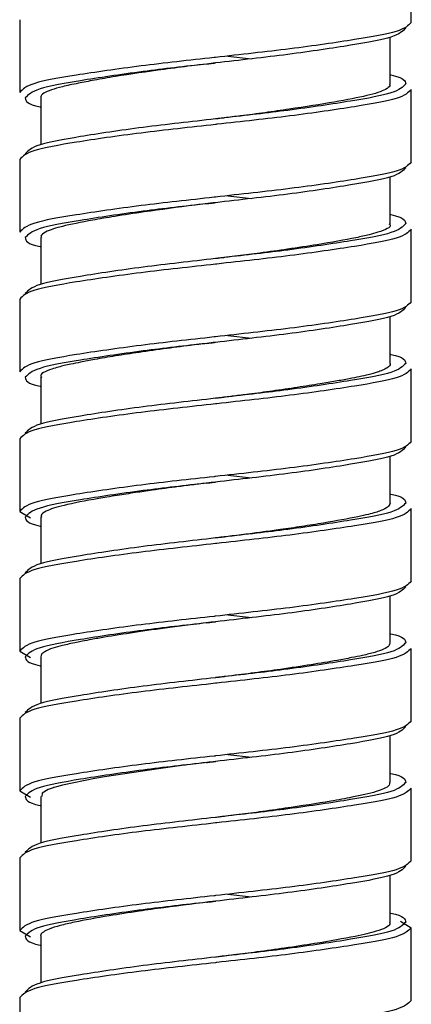
# Paper-space layout '_Right' of a CAD drawing. Units: millimetres. Extents: x -452 to 22, y -528 to 943.
# Drawn here: x -38 to -24, y -349 to -314 of the extents above; entities that cross this region are included whole.
import ezdxf

# ---------------------------------------------------------------- set-up
doc = ezdxf.new("R2010")
doc.units = ezdxf.units.MM

psp = doc.layouts.new('_Right')

# ---------------------------------------------------------------- linework, layer by layer
at = {"color": 7, "linetype": 'Continuous', "lineweight": 25}
for p, q in [((-24, -314.05), (-24, -311.45)), ((-38, -313.95), (-38, -316.55)), ((-24.75, -316.25), (-24.75, -314.576)), ((-30.565, -315.25), (-29.713, -315.348)), ((-24, -319.05), (-24, -316.45)), ((-37.25, -316.748), (-37.25, -318.424)), ((-38, -318.95), (-38, -321.55)), ((-24.75, -321.251), (-24.75, -319.576)), ((-30.565, -320.25), (-29.713, -320.348)), ((-24, -324.05), (-24, -321.45)), ((-37.25, -321.75), (-37.25, -323.424)), ((-38, -323.95), (-38, -326.55)), ((-24.75, -326.25), (-24.75, -324.576)), ((-30.565, -325.25), (-29.713, -325.348)), ((-24, -329.05), (-24, -326.45)), ((-37.25, -326.748), (-37.25, -328.424)), ((-38, -328.95), (-38, -331.55)), ((-24.75, -331.25), (-24.75, -329.576)), ((-30.565, -330.25), (-29.713, -330.348)), ((-38, -331.55), (-37.61, -331.781)), ((-24, -334.05), (-24, -331.45)), ((-37.25, -331.75), (-37.25, -333.424)), ((-38, -333.95), (-38, -336.55)), ((-24.75, -336.25), (-24.75, -334.576)), ((-30.565, -335.25), (-29.713, -335.348)), ((-24, -339.05), (-24, -336.45)), ((-38, -336.55), (-37.61, -336.781)), ((-37.25, -336.749), (-37.25, -338.424)), ((-38, -338.95), (-38, -341.55)), ((-24.75, -341.25), (-24.75, -339.576)), ((-30.565, -340.25), (-29.713, -340.348)), ((-24, -344.05), (-24, -341.45)), ((-38, -341.55), (-37.61, -341.781)), ((-37.25, -341.751), (-37.25, -343.424)), ((-38, -343.95), (-38, -346.55)), ((-24.75, -346.25), (-24.75, -344.576)), ((-30.565, -345.25), (-29.713, -345.348)), ((-24.39, -346.219), (-24, -346.45)), ((-38, -346.55), (-37.61, -346.781)), ((-37.25, -346.749), (-37.25, -348.424)), ((-24, -349.05), (-24, -346.45)), ((-38, -348.95), (-38, -351.55))]:
    psp.add_line(p, q, dxfattribs=at)
at = {"color": 7, "linetype": 'Continuous', "lineweight": 25, "flags": 128}
for points in [[(-31, -315.5), (-31, -315.5)], [(-31, -315.5), (-31, -315.5)], [(-31, -317.5), (-31, -317.5)], [(-31, -317.5), (-31, -317.5)], [(-31, -320.5), (-31, -320.5)], [(-31, -320.5), (-31, -320.5)], [(-31, -322.5), (-31, -322.5)], [(-31, -322.5), (-31, -322.5)], [(-31, -325.5), (-31, -325.5)], [(-31, -325.5), (-31, -325.5)], [(-31, -327.5), (-31, -327.5)], [(-31, -327.5), (-31, -327.5)], [(-31, -330.5), (-31, -330.5)], [(-31, -330.5), (-31, -330.5)], [(-31, -332.5), (-31, -332.5)], [(-31, -332.5), (-31, -332.5)], [(-31, -335.5), (-31, -335.5)], [(-31, -335.5), (-31, -335.5)], [(-31, -337.5), (-31, -337.5)], [(-31, -337.5), (-31, -337.5)], [(-30.994, -340.5), (-31.896, -340.609), (-32.011, -340.623), (-32.069, -340.63), (-32.083, -340.631), (-32.083, -340.631), (-32.083, -340.631), (-32.083, -340.631), (-32.083, -340.631), (-32.083, -340.631), (-32.083, -340.631), (-32.083, -340.631), (-32.083, -340.631), (-32.084, -340.631), (-32.084, -340.631), (-32.086, -340.632), (-32.098, -340.633), (-32.12, -340.636), (-32.291, -340.659), (-33.037, -340.76), (-34.247, -340.937), (-34.965, -341.052), (-35.318, -341.114), (-36.466, -341.348), (-36.679, -341.404), (-36.774, -341.431), (-36.785, -341.435), (-36.788, -341.436), (-36.789, -341.436), (-36.79, -341.436), (-36.79, -341.436), (-36.79, -341.436), (-36.79, -341.436), (-36.79, -341.436), (-36.79, -341.436), (-36.79, -341.436), (-36.79, -341.436), (-36.791, -341.436), (-36.796, -341.438), (-36.807, -341.442), (-36.977, -341.507), (-37.192, -341.638), (-37.207, -341.751)], [(-31, -340.5), (-31, -340.5)], [(-31, -340.5), (-31, -340.5)], [(-31, -342.5), (-31, -342.5)], [(-31, -342.5), (-31, -342.5)], [(-31, -345.5), (-31, -345.5)], [(-31, -345.5), (-31, -345.5)], [(-31, -347.5), (-31, -347.5)], [(-31, -347.5), (-31, -347.5)]]:
    psp.add_lwpolyline(points, dxfattribs=at)
at = {"color": 7, "linetype": 'Continuous', "lineweight": 25}
for points, knots in [([(-24.2, -314.25), (-24.304, -314.36), (-24.508, -314.576), (-26.086, -314.858), (-28.313, -315.199), (-30.244, -315.41), (-31.207, -315.524), (-31.31, -315.537)], [0, 0, 0, 0, 0.245251, 0.482694, 0.730142, 0.971115, 1, 1, 1, 1]), ([(-24, -314.05), (-24.107, -314.16), (-24.317, -314.376), (-25.942, -314.658), (-28.232, -314.999), (-30.131, -315.2), (-31.035, -315.304), (-31.052, -315.306)], [0, 0, 0, 0, 0.251319, 0.494648, 0.748215, 0.995158, 1, 1, 1, 1]), ([(-30.995, -315.499), (-31.285, -315.534), (-31.907, -315.607), (-33.148, -315.77), (-34.341, -315.941), (-35.314, -316.11), (-35.955, -316.235), (-36.479, -316.342), (-37.014, -316.5), (-37.273, -316.637), (-37.239, -316.735), (-37.235, -316.748)], [0, 0, 0, 0, 0.08865, 0.189664, 0.387899, 0.487342, 0.57421, 0.67904, 0.773797, 0.971869, 1, 1, 1, 1]), ([(-31.321, -315.534), (-31.267, -315.529), (-31.16, -315.517), (-31.053, -315.503), (-31, -315.497)], [0, 0, 0, 0, 0.500491, 1, 1, 1, 1]), ([(-24.75, -315.924), (-24.743, -315.925), (-24.236, -316.027), (-24.218, -316.139), (-24.2, -316.25)], [0, 0, 0, 0, 0.014606, 1, 1, 1, 1]), ([(-24.778, -316.25), (-24.771, -316.273), (-24.752, -316.338), (-24.901, -316.442), (-25.172, -316.56), (-25.711, -316.704), (-26.706, -316.899), (-28.042, -317.108), (-29.217, -317.28), (-30.002, -317.381), (-30.597, -317.453), (-30.894, -317.488), (-31, -317.501)], [0, 0, 0, 0, 0.052795, 0.149274, 0.241765, 0.333613, 0.525063, 0.722553, 0.817552, 0.909196, 0.967565, 1, 1, 1, 1]), ([(-37.8, -316.75), (-37.782, -316.861), (-37.764, -316.973), (-37.257, -317.075), (-37.25, -317.076)], [0, 0, 0, 0, 0.9853936, 1, 1, 1, 1]), ([(-30.69, -317.463), (-30.793, -317.476), (-31.756, -317.59), (-33.687, -317.801), (-35.914, -318.142), (-37.492, -318.424), (-37.696, -318.64), (-37.8, -318.75)], [0, 0, 0, 0, 0.028885, 0.269858, 0.517306, 0.754749, 1, 1, 1, 1]), ([(-30.679, -317.466), (-30.733, -317.471), (-30.84, -317.483), (-30.947, -317.497), (-31, -317.503)], [0, 0, 0, 0, 0.500491, 1, 1, 1, 1]), ([(-30.948, -317.694), (-30.965, -317.696), (-31.869, -317.8), (-33.768, -318.001), (-36.058, -318.342), (-37.683, -318.624), (-37.893, -318.84), (-38, -318.95)], [0, 0, 0, 0, 0.004842, 0.251785, 0.505352, 0.748681, 1, 1, 1, 1]), ([(-24.2, -319.25), (-24.304, -319.36), (-24.508, -319.576), (-26.086, -319.858), (-28.313, -320.199), (-30.244, -320.41), (-31.207, -320.524), (-31.31, -320.537)], [0, 0, 0, 0, 0.245251, 0.482694, 0.730142, 0.971115, 1, 1, 1, 1]), ([(-24, -319.05), (-24.107, -319.16), (-24.317, -319.376), (-25.942, -319.658), (-28.232, -319.999), (-30.131, -320.2), (-31.035, -320.304), (-31.052, -320.306)], [0, 0, 0, 0, 0.251319, 0.494648, 0.748215, 0.995158, 1, 1, 1, 1]), ([(-30.996, -320.499), (-31.241, -320.528), (-32.116, -320.633), (-33.369, -320.801), (-34.569, -320.984), (-35.606, -321.16), (-36.333, -321.306), (-36.832, -321.443), (-37.108, -321.562), (-37.262, -321.668), (-37.232, -321.734), (-37.225, -321.75)], [0, 0, 0, 0, 0.075159, 0.267194, 0.391026, 0.495929, 0.679056, 0.753952, 0.848319, 0.962633, 1, 1, 1, 1]), ([(-31.321, -320.534), (-31.267, -320.529), (-31.16, -320.517), (-31.053, -320.503), (-31, -320.497)], [0, 0, 0, 0, 0.500491, 1, 1, 1, 1]), ([(-24.75, -320.924), (-24.743, -320.925), (-24.236, -321.027), (-24.218, -321.139), (-24.2, -321.25)], [0, 0, 0, 0, 0.014606, 1, 1, 1, 1]), ([(-24.798, -321.251), (-24.783, -321.265), (-24.668, -321.369), (-25.012, -321.507), (-25.515, -321.654), (-26.159, -321.795), (-27.135, -321.97), (-28.36, -322.158), (-29.331, -322.292), (-30.202, -322.406), (-30.737, -322.47), (-31.005, -322.502)], [0, 0, 0, 0, 0.032811, 0.241505, 0.316872, 0.405963, 0.604272, 0.728836, 0.836401, 0.918289, 1, 1, 1, 1]), ([(-37.8, -321.75), (-37.782, -321.861), (-37.764, -321.973), (-37.257, -322.075), (-37.25, -322.076)], [0, 0, 0, 0, 0.9853936, 1, 1, 1, 1]), ([(-30.948, -322.694), (-30.965, -322.696), (-31.869, -322.8), (-33.768, -323.001), (-36.058, -323.342), (-37.683, -323.624), (-37.893, -323.84), (-38, -323.95)], [0, 0, 0, 0, 0.004842, 0.251785, 0.505352, 0.748681, 1, 1, 1, 1]), ([(-30.69, -322.463), (-30.793, -322.476), (-31.756, -322.59), (-33.687, -322.801), (-35.914, -323.142), (-37.492, -323.424), (-37.696, -323.64), (-37.8, -323.75)], [0, 0, 0, 0, 0.028885, 0.269858, 0.517306, 0.754749, 1, 1, 1, 1]), ([(-30.679, -322.466), (-30.733, -322.471), (-30.84, -322.483), (-30.947, -322.497), (-31, -322.503)], [0, 0, 0, 0, 0.5004907, 1, 1, 1, 1]), ([(-24, -324.05), (-24.107, -324.16), (-24.317, -324.376), (-25.942, -324.658), (-28.232, -324.999), (-30.131, -325.2), (-31.035, -325.304), (-31.052, -325.306)], [0, 0, 0, 0, 0.251319, 0.494648, 0.748215, 0.995158, 1, 1, 1, 1]), ([(-24.2, -324.25), (-24.304, -324.36), (-24.508, -324.576), (-26.086, -324.858), (-28.313, -325.199), (-30.244, -325.41), (-31.207, -325.524), (-31.31, -325.537)], [0, 0, 0, 0, 0.245251, 0.482694, 0.730142, 0.971115, 1, 1, 1, 1]), ([(-30.995, -325.5), (-31.255, -325.53), (-31.843, -325.598), (-32.77, -325.72), (-33.715, -325.852), (-34.585, -325.985), (-35.279, -326.102), (-35.799, -326.204), (-36.237, -326.29), (-36.585, -326.371), (-37.028, -326.511), (-37.321, -326.636), (-37.225, -326.736), (-37.213, -326.748)], [0, 0, 0, 0, 0.079486, 0.179462, 0.288532, 0.387775, 0.48702, 0.561638, 0.621363, 0.710057, 0.771154, 0.971577, 1, 1, 1, 1]), ([(-31.321, -325.534), (-31.267, -325.529), (-31.16, -325.517), (-31.053, -325.503), (-31, -325.497)], [0, 0, 0, 0, 0.5004907, 1, 1, 1, 1]), ([(-24.75, -325.924), (-24.743, -325.925), (-24.236, -326.027), (-24.218, -326.139), (-24.2, -326.25)], [0, 0, 0, 0, 0.014606, 1, 1, 1, 1]), ([(-24.76, -326.25), (-24.757, -326.255), (-24.723, -326.311), (-24.832, -326.395), (-25.015, -326.494), (-25.233, -326.575), (-25.592, -326.675), (-26.1, -326.784), (-26.702, -326.89), (-27.312, -326.995), (-28.063, -327.112), (-28.928, -327.238), (-29.699, -327.343), (-30.324, -327.42), (-30.721, -327.468), (-30.939, -327.494), (-30.999, -327.501)], [0, 0, 0, 0, 0.012277, 0.128577, 0.193153, 0.24731, 0.323337, 0.446306, 0.51823, 0.590738, 0.689856, 0.788992, 0.878397, 0.933339, 0.981723, 1, 1, 1, 1]), ([(-37.8, -326.75), (-37.782, -326.861), (-37.764, -326.973), (-37.257, -327.075), (-37.25, -327.076)], [0, 0, 0, 0, 0.9853936, 1, 1, 1, 1]), ([(-30.948, -327.694), (-30.965, -327.696), (-31.869, -327.8), (-33.768, -328.001), (-36.058, -328.342), (-37.683, -328.624), (-37.893, -328.84), (-38, -328.95)], [0, 0, 0, 0, 0.004842, 0.251785, 0.505352, 0.748681, 1, 1, 1, 1]), ([(-30.69, -327.463), (-30.793, -327.476), (-31.756, -327.59), (-33.687, -327.801), (-35.914, -328.142), (-37.492, -328.424), (-37.696, -328.64), (-37.8, -328.75)], [0, 0, 0, 0, 0.028885, 0.269858, 0.517306, 0.754749, 1, 1, 1, 1]), ([(-30.679, -327.466), (-30.733, -327.471), (-30.84, -327.483), (-30.947, -327.497), (-31, -327.503)], [0, 0, 0, 0, 0.500491, 1, 1, 1, 1]), ([(-24, -329.05), (-24.107, -329.16), (-24.317, -329.376), (-25.942, -329.658), (-28.232, -329.999), (-30.131, -330.2), (-31.035, -330.304), (-31.052, -330.306)], [0, 0, 0, 0, 0.251319, 0.494648, 0.748215, 0.995158, 1, 1, 1, 1]), ([(-24.2, -329.25), (-24.304, -329.36), (-24.508, -329.576), (-26.086, -329.858), (-28.313, -330.199), (-30.244, -330.41), (-31.207, -330.524), (-31.31, -330.537)], [0, 0, 0, 0, 0.245251, 0.482694, 0.730142, 0.971115, 1, 1, 1, 1]), ([(-31, -330.501), (-31.092, -330.512), (-31.352, -330.543), (-31.794, -330.593), (-32.463, -330.681), (-33.164, -330.776), (-33.895, -330.881), (-34.433, -330.964), (-34.864, -331.035), (-35.581, -331.155), (-36.268, -331.288), (-36.805, -331.434), (-37.088, -331.552), (-37.25, -331.657), (-37.229, -331.728), (-37.222, -331.75)], [0, 0, 0, 0, 0.028005, 0.079397, 0.135379, 0.235621, 0.302392, 0.380231, 0.426811, 0.465968, 0.667035, 0.754173, 0.837776, 0.948028, 1, 1, 1, 1]), ([(-31.321, -330.534), (-31.267, -330.529), (-31.16, -330.517), (-31.053, -330.503), (-31, -330.497)], [0, 0, 0, 0, 0.500491, 1, 1, 1, 1]), ([(-24.759, -331.25), (-24.773, -331.298), (-24.801, -331.39), (-25.03, -331.502), (-25.281, -331.589), (-25.549, -331.66), (-26.092, -331.783), (-26.894, -331.928), (-27.882, -332.086), (-28.608, -332.191), (-29.255, -332.281), (-29.86, -332.363), (-30.437, -332.433), (-30.828, -332.479), (-31, -332.5)], [0, 0, 0, 0, 0.111491, 0.210972, 0.26552, 0.322562, 0.394468, 0.576508, 0.671679, 0.757506, 0.822399, 0.880441, 0.94773, 1, 1, 1, 1]), ([(-24.75, -330.924), (-24.743, -330.925), (-24.236, -331.027), (-24.218, -331.139), (-24.2, -331.25)], [0, 0, 0, 0, 0.014606, 1, 1, 1, 1]), ([(-37.8, -331.75), (-37.782, -331.861), (-37.764, -331.973), (-37.257, -332.075), (-37.25, -332.076)], [0, 0, 0, 0, 0.9853936, 1, 1, 1, 1]), ([(-30.69, -332.463), (-30.793, -332.476), (-31.756, -332.59), (-33.687, -332.801), (-35.914, -333.142), (-37.492, -333.424), (-37.696, -333.64), (-37.8, -333.75)], [0, 0, 0, 0, 0.028885, 0.269858, 0.517306, 0.754749, 1, 1, 1, 1]), ([(-30.679, -332.466), (-30.733, -332.471), (-30.84, -332.483), (-30.947, -332.497), (-31, -332.503)], [0, 0, 0, 0, 0.5004907, 1, 1, 1, 1]), ([(-30.948, -332.694), (-30.965, -332.696), (-31.869, -332.8), (-33.768, -333.001), (-36.058, -333.342), (-37.683, -333.624), (-37.893, -333.84), (-38, -333.95)], [0, 0, 0, 0, 0.004842, 0.251785, 0.505352, 0.748681, 1, 1, 1, 1]), ([(-24, -334.05), (-24.107, -334.16), (-24.317, -334.376), (-25.942, -334.658), (-28.232, -334.999), (-30.131, -335.2), (-31.035, -335.304), (-31.052, -335.306)], [0, 0, 0, 0, 0.251319, 0.494648, 0.748215, 0.995158, 1, 1, 1, 1]), ([(-24.2, -334.25), (-24.304, -334.36), (-24.508, -334.576), (-26.086, -334.858), (-28.313, -335.199), (-30.244, -335.41), (-31.207, -335.524), (-31.31, -335.537)], [0, 0, 0, 0, 0.245251, 0.482694, 0.730142, 0.971115, 1, 1, 1, 1]), ([(-30.994, -335.501), (-31.295, -335.536), (-31.849, -335.6), (-32.837, -335.728), (-33.899, -335.879), (-34.816, -336.023), (-35.405, -336.127), (-35.73, -336.19), (-36.092, -336.262), (-36.467, -336.344), (-36.857, -336.448), (-37.106, -336.561), (-37.237, -336.664), (-37.239, -336.724), (-37.24, -336.749)], [0, 0, 0, 0, 0.091793, 0.16908, 0.307671, 0.437817, 0.503077, 0.551056, 0.584482, 0.678945, 0.759882, 0.861844, 0.942225, 1, 1, 1, 1]), ([(-31.321, -335.534), (-31.267, -335.529), (-31.16, -335.517), (-31.053, -335.503), (-31, -335.497)], [0, 0, 0, 0, 0.500491, 1, 1, 1, 1]), ([(-24.75, -335.924), (-24.743, -335.925), (-24.236, -336.027), (-24.218, -336.139), (-24.2, -336.25)], [0, 0, 0, 0, 0.014606, 1, 1, 1, 1]), ([(-24.77, -336.25), (-24.772, -336.287), (-24.778, -336.365), (-24.974, -336.481), (-25.287, -336.595), (-25.688, -336.695), (-26.148, -336.786), (-26.738, -336.9), (-27.574, -337.039), (-28.584, -337.191), (-29.589, -337.326), (-30.375, -337.425), (-30.844, -337.481), (-31.001, -337.499)], [0, 0, 0, 0, 0.084887, 0.178079, 0.270729, 0.364729, 0.432348, 0.510619, 0.631422, 0.757797, 0.856894, 0.951971, 1, 1, 1, 1]), ([(-37.8, -336.75), (-37.782, -336.861), (-37.764, -336.973), (-37.257, -337.075), (-37.25, -337.076)], [0, 0, 0, 0, 0.9853936, 1, 1, 1, 1]), ([(-30.69, -337.463), (-30.793, -337.476), (-31.756, -337.59), (-33.687, -337.801), (-35.914, -338.142), (-37.492, -338.424), (-37.696, -338.64), (-37.8, -338.75)], [0, 0, 0, 0, 0.028885, 0.269858, 0.517306, 0.754749, 1, 1, 1, 1]), ([(-30.679, -337.466), (-30.733, -337.471), (-30.84, -337.483), (-30.947, -337.497), (-31, -337.503)], [0, 0, 0, 0, 0.5004907, 1, 1, 1, 1]), ([(-30.948, -337.694), (-30.965, -337.696), (-31.869, -337.8), (-33.768, -338.001), (-36.058, -338.342), (-37.683, -338.624), (-37.893, -338.84), (-38, -338.95)], [0, 0, 0, 0, 0.004842, 0.251785, 0.505352, 0.748681, 1, 1, 1, 1]), ([(-24.2, -339.25), (-24.304, -339.36), (-24.508, -339.576), (-26.086, -339.858), (-28.313, -340.199), (-30.244, -340.41), (-31.207, -340.524), (-31.31, -340.537)], [0, 0, 0, 0, 0.245251, 0.482694, 0.730142, 0.971115, 1, 1, 1, 1]), ([(-24, -339.05), (-24.107, -339.16), (-24.317, -339.376), (-25.942, -339.658), (-28.232, -339.999), (-30.131, -340.2), (-31.035, -340.304), (-31.052, -340.306)], [0, 0, 0, 0, 0.251319, 0.494648, 0.748215, 0.995158, 1, 1, 1, 1]), ([(-31.321, -340.534), (-31.267, -340.529), (-31.16, -340.517), (-31.053, -340.503), (-31, -340.497)], [0, 0, 0, 0, 0.500491, 1, 1, 1, 1]), ([(-24.75, -340.924), (-24.743, -340.925), (-24.236, -341.027), (-24.218, -341.139), (-24.2, -341.25)], [0, 0, 0, 0, 0.014606, 1, 1, 1, 1]), ([(-24.778, -341.25), (-24.775, -341.282), (-24.767, -341.359), (-24.953, -341.469), (-25.25, -341.583), (-25.632, -341.682), (-26.167, -341.79), (-27.052, -341.958), (-28.198, -342.132), (-29.384, -342.301), (-30.225, -342.41), (-30.756, -342.471), (-31.004, -342.5)], [0, 0, 0, 0, 0.073647, 0.177566, 0.25734, 0.349071, 0.430215, 0.541674, 0.739043, 0.838046, 0.924417, 1, 1, 1, 1]), ([(-37.8, -341.75), (-37.782, -341.861), (-37.764, -341.973), (-37.257, -342.075), (-37.25, -342.076)], [0, 0, 0, 0, 0.9853936, 1, 1, 1, 1]), ([(-30.69, -342.463), (-30.793, -342.476), (-31.756, -342.59), (-33.687, -342.801), (-35.914, -343.142), (-37.492, -343.424), (-37.696, -343.64), (-37.8, -343.75)], [0, 0, 0, 0, 0.028885, 0.269858, 0.517306, 0.754749, 1, 1, 1, 1]), ([(-30.679, -342.466), (-30.733, -342.471), (-30.84, -342.483), (-30.947, -342.497), (-31, -342.503)], [0, 0, 0, 0, 0.5004907, 1, 1, 1, 1]), ([(-30.948, -342.694), (-30.965, -342.696), (-31.869, -342.8), (-33.768, -343.001), (-36.058, -343.342), (-37.683, -343.624), (-37.893, -343.84), (-38, -343.95)], [0, 0, 0, 0, 0.004842, 0.251785, 0.505352, 0.748681, 1, 1, 1, 1]), ([(-24.2, -344.25), (-24.304, -344.36), (-24.508, -344.576), (-26.086, -344.858), (-28.313, -345.199), (-30.244, -345.41), (-31.207, -345.524), (-31.31, -345.537)], [0, 0, 0, 0, 0.245251, 0.482694, 0.730142, 0.971115, 1, 1, 1, 1]), ([(-24, -344.05), (-24.107, -344.16), (-24.317, -344.376), (-25.942, -344.658), (-28.232, -344.999), (-30.131, -345.2), (-31.035, -345.304), (-31.052, -345.306)], [0, 0, 0, 0, 0.251319, 0.494648, 0.748215, 0.995158, 1, 1, 1, 1]), ([(-30.987, -345.499), (-31.616, -345.576), (-32.566, -345.691), (-33.836, -345.87), (-34.971, -346.047), (-35.917, -346.221), (-36.581, -346.371), (-36.955, -346.489), (-37.173, -346.609), (-37.276, -346.696), (-37.243, -346.745), (-37.24, -346.749)], [0, 0, 0, 0, 0.191424, 0.288713, 0.416635, 0.596648, 0.69573, 0.800701, 0.888268, 0.98873, 1, 1, 1, 1]), ([(-31.321, -345.534), (-31.267, -345.529), (-31.16, -345.517), (-31.053, -345.503), (-31, -345.497)], [0, 0, 0, 0, 0.500491, 1, 1, 1, 1]), ([(-24.75, -345.924), (-24.743, -345.925), (-24.236, -346.027), (-24.218, -346.139), (-24.2, -346.25)], [0, 0, 0, 0, 0.014606, 1, 1, 1, 1]), ([(-24.779, -346.25), (-24.773, -346.273), (-24.743, -346.385), (-25.126, -346.561), (-26.039, -346.774), (-27.205, -346.982), (-28.462, -347.173), (-29.45, -347.308), (-30.288, -347.416), (-30.786, -347.475), (-31.004, -347.501)], [0, 0, 0, 0, 0.053109, 0.257188, 0.409946, 0.615749, 0.740538, 0.847656, 0.933494, 1, 1, 1, 1]), ([(-37.8, -346.75), (-37.782, -346.861), (-37.764, -346.973), (-37.257, -347.075), (-37.25, -347.076)], [0, 0, 0, 0, 0.9853936, 1, 1, 1, 1]), ([(-30.69, -347.463), (-30.793, -347.476), (-31.756, -347.59), (-33.687, -347.801), (-35.914, -348.142), (-37.492, -348.424), (-37.696, -348.64), (-37.8, -348.75)], [0, 0, 0, 0, 0.028885, 0.269858, 0.517306, 0.754749, 1, 1, 1, 1]), ([(-30.679, -347.466), (-30.733, -347.471), (-30.84, -347.483), (-30.947, -347.497), (-31, -347.503)], [0, 0, 0, 0, 0.500491, 1, 1, 1, 1]), ([(-30.948, -347.694), (-30.965, -347.696), (-31.869, -347.8), (-33.768, -348.001), (-36.058, -348.342), (-37.683, -348.624), (-37.893, -348.84), (-38, -348.95)], [0, 0, 0, 0, 0.004842, 0.251785, 0.505352, 0.748681, 1, 1, 1, 1]), ([(-24, -349.05), (-24.107, -349.16), (-24.317, -349.376), (-25.942, -349.658), (-28.232, -349.999), (-30.131, -350.2), (-31.035, -350.304), (-31.052, -350.306)], [0, 0, 0, 0, 0.251319, 0.494648, 0.748215, 0.995158, 1, 1, 1, 1])]:
    psp.add_open_spline(points, degree=3, knots=knots, dxfattribs=at)
at = {"color": 8, "linetype": 'Continuous', "lineweight": 25}
for points, knots in [([(-31.052, -315.306), (-31.945, -315.404), (-33.772, -315.604), (-36.061, -315.942), (-37.682, -316.224), (-37.893, -316.44), (-38, -316.55)], [0, 0, 0, 0, 0.2444677, 0.5005141, 0.746223, 1, 1, 1, 1]), ([(-31.31, -315.537), (-32.087, -315.624), (-33.771, -315.815), (-35.915, -316.142), (-37.492, -316.424), (-37.696, -316.64), (-37.8, -316.75)], [0, 0, 0, 0, 0.225093, 0.487712, 0.739712, 1, 1, 1, 1]), ([(-24, -316.45), (-24.107, -316.56), (-24.318, -316.776), (-25.939, -317.058), (-28.228, -317.396), (-30.055, -317.596), (-30.948, -317.694)], [0, 0, 0, 0, 0.253777, 0.499486, 0.755532, 1, 1, 1, 1]), ([(-24.2, -316.25), (-24.304, -316.36), (-24.508, -316.576), (-26.085, -316.858), (-28.229, -317.185), (-29.913, -317.376), (-30.69, -317.463)], [0, 0, 0, 0, 0.260288, 0.512288, 0.774907, 1, 1, 1, 1]), ([(-31.052, -320.306), (-31.945, -320.404), (-33.772, -320.604), (-36.061, -320.942), (-37.682, -321.224), (-37.893, -321.44), (-38, -321.55)], [0, 0, 0, 0, 0.2444677, 0.5005141, 0.746223, 1, 1, 1, 1]), ([(-31.31, -320.537), (-32.087, -320.624), (-33.771, -320.815), (-35.915, -321.142), (-37.492, -321.424), (-37.696, -321.64), (-37.8, -321.75)], [0, 0, 0, 0, 0.225093, 0.487712, 0.739712, 1, 1, 1, 1]), ([(-24.2, -321.25), (-24.304, -321.36), (-24.508, -321.576), (-26.085, -321.858), (-28.229, -322.185), (-29.913, -322.376), (-30.69, -322.463)], [0, 0, 0, 0, 0.260288, 0.512288, 0.774907, 1, 1, 1, 1]), ([(-24, -321.45), (-24.107, -321.56), (-24.318, -321.776), (-25.939, -322.058), (-28.228, -322.396), (-30.055, -322.596), (-30.948, -322.694)], [0, 0, 0, 0, 0.253777, 0.499486, 0.755532, 1, 1, 1, 1]), ([(-31.052, -325.306), (-31.945, -325.404), (-33.772, -325.604), (-36.061, -325.942), (-37.682, -326.224), (-37.893, -326.44), (-38, -326.55)], [0, 0, 0, 0, 0.244468, 0.500514, 0.746223, 1, 1, 1, 1]), ([(-31.31, -325.537), (-32.087, -325.624), (-33.771, -325.815), (-35.915, -326.142), (-37.492, -326.424), (-37.696, -326.64), (-37.8, -326.75)], [0, 0, 0, 0, 0.225093, 0.487712, 0.739712, 1, 1, 1, 1]), ([(-24.2, -326.25), (-24.304, -326.36), (-24.508, -326.576), (-26.085, -326.858), (-28.229, -327.185), (-29.913, -327.376), (-30.69, -327.463)], [0, 0, 0, 0, 0.260288, 0.512288, 0.774907, 1, 1, 1, 1]), ([(-24, -326.45), (-24.107, -326.56), (-24.318, -326.776), (-25.939, -327.058), (-28.228, -327.396), (-30.055, -327.596), (-30.948, -327.694)], [0, 0, 0, 0, 0.253777, 0.4994859, 0.7555323, 1, 1, 1, 1]), ([(-31.052, -330.306), (-31.945, -330.404), (-33.772, -330.604), (-36.061, -330.942), (-37.682, -331.224), (-37.893, -331.44), (-38, -331.55)], [0, 0, 0, 0, 0.244468, 0.500514, 0.746223, 1, 1, 1, 1]), ([(-31.31, -330.537), (-32.087, -330.624), (-33.771, -330.815), (-35.915, -331.142), (-37.492, -331.424), (-37.696, -331.64), (-37.8, -331.75)], [0, 0, 0, 0, 0.225093, 0.487712, 0.739712, 1, 1, 1, 1]), ([(-24.2, -331.25), (-24.304, -331.36), (-24.508, -331.576), (-26.085, -331.858), (-28.229, -332.185), (-29.913, -332.376), (-30.69, -332.463)], [0, 0, 0, 0, 0.260288, 0.512288, 0.774907, 1, 1, 1, 1]), ([(-24, -331.45), (-24.107, -331.56), (-24.318, -331.776), (-25.939, -332.058), (-28.228, -332.396), (-30.055, -332.596), (-30.948, -332.694)], [0, 0, 0, 0, 0.253777, 0.4994859, 0.7555323, 1, 1, 1, 1]), ([(-31.052, -335.306), (-31.945, -335.404), (-33.772, -335.604), (-36.061, -335.942), (-37.682, -336.224), (-37.893, -336.44), (-38, -336.55)], [0, 0, 0, 0, 0.244468, 0.500514, 0.746223, 1, 1, 1, 1]), ([(-31.31, -335.537), (-32.087, -335.624), (-33.771, -335.815), (-35.915, -336.142), (-37.492, -336.424), (-37.696, -336.64), (-37.8, -336.75)], [0, 0, 0, 0, 0.2250926, 0.4877118, 0.7397122, 1, 1, 1, 1]), ([(-24, -336.45), (-24.107, -336.56), (-24.318, -336.776), (-25.939, -337.058), (-28.228, -337.396), (-30.055, -337.596), (-30.948, -337.694)], [0, 0, 0, 0, 0.253777, 0.4994859, 0.7555323, 1, 1, 1, 1]), ([(-24.2, -336.25), (-24.304, -336.36), (-24.508, -336.576), (-26.085, -336.858), (-28.229, -337.185), (-29.913, -337.376), (-30.69, -337.463)], [0, 0, 0, 0, 0.260288, 0.512288, 0.774907, 1, 1, 1, 1]), ([(-31.052, -340.306), (-31.945, -340.404), (-33.772, -340.604), (-36.061, -340.942), (-37.682, -341.224), (-37.893, -341.44), (-38, -341.55)], [0, 0, 0, 0, 0.244468, 0.500514, 0.746223, 1, 1, 1, 1]), ([(-31.31, -340.537), (-32.087, -340.624), (-33.771, -340.815), (-35.915, -341.142), (-37.492, -341.424), (-37.696, -341.64), (-37.8, -341.75)], [0, 0, 0, 0, 0.2250926, 0.4877118, 0.7397122, 1, 1, 1, 1]), ([(-24, -341.45), (-24.107, -341.56), (-24.318, -341.776), (-25.939, -342.058), (-28.228, -342.396), (-30.055, -342.596), (-30.948, -342.694)], [0, 0, 0, 0, 0.253777, 0.4994859, 0.7555323, 1, 1, 1, 1]), ([(-24.2, -341.25), (-24.304, -341.36), (-24.508, -341.576), (-26.085, -341.858), (-28.229, -342.185), (-29.913, -342.376), (-30.69, -342.463)], [0, 0, 0, 0, 0.260288, 0.512288, 0.774907, 1, 1, 1, 1]), ([(-31.052, -345.306), (-31.945, -345.404), (-33.772, -345.604), (-36.061, -345.942), (-37.682, -346.224), (-37.893, -346.44), (-38, -346.55)], [0, 0, 0, 0, 0.244468, 0.500514, 0.746223, 1, 1, 1, 1]), ([(-31.31, -345.537), (-32.087, -345.624), (-33.771, -345.815), (-35.915, -346.142), (-37.492, -346.424), (-37.696, -346.64), (-37.8, -346.75)], [0, 0, 0, 0, 0.225093, 0.487712, 0.739712, 1, 1, 1, 1]), ([(-24.2, -346.25), (-24.304, -346.36), (-24.508, -346.576), (-26.085, -346.858), (-28.229, -347.185), (-29.913, -347.376), (-30.69, -347.463)], [0, 0, 0, 0, 0.260288, 0.512288, 0.774907, 1, 1, 1, 1]), ([(-24, -346.45), (-24.107, -346.56), (-24.318, -346.776), (-25.939, -347.058), (-28.228, -347.396), (-30.055, -347.596), (-30.948, -347.694)], [0, 0, 0, 0, 0.253777, 0.4994859, 0.7555323, 1, 1, 1, 1])]:
    psp.add_open_spline(points, degree=3, knots=knots, dxfattribs=at)

doc.saveas('drawing.dxf')
